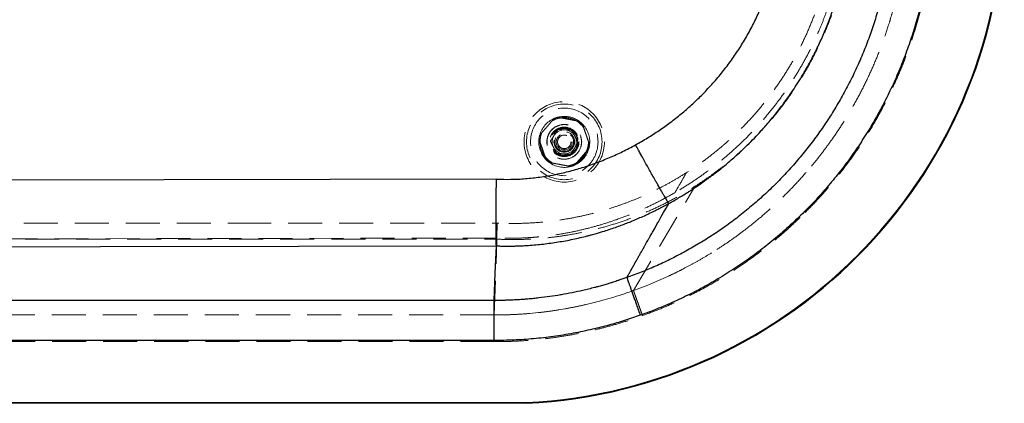
# Model space of a CAD drawing. Units: millimetres. Extents: x 400 to 4100, y 100 to 5840.
# Drawn here: x 1881 to 2616, y 1272 to 1558 of the extents above; entities that cross this region are included whole.
import ezdxf

# ---------------------------------------------------------------- set-up
doc = ezdxf.new("R2010")
doc.units = ezdxf.units.MM
doc.header["$LTSCALE"] = 20
doc.linetypes.add('HIDDEN', pattern=[1.905, 1.27, -0.635])

msp = doc.modelspace()

# ---------------------------------------------------------------- linework, layer by layer
at = {"color": 7, "linetype": 'HIDDEN', "lineweight": 18}
for p, q in [((2298.342, 1482.927), (2299.172, 1482.353)), ((2378.904, 1443.707), (2378.931, 1443.754)), ((2339.621, 1356.126), (2385.458, 1433.821)), ((1770.084, 1406.445), (2043.622, 1406.445)), ((2043.622, 1406.445), (2237.98, 1406.445)), ((2237.529, 1395.304), (2237.98, 1406.445)), ((2237.981, 1406.445), (2238.427, 1406.424)), ((2238.427, 1406.424), (2238.497, 1406.421)), ((2238.497, 1406.421), (2239.096, 1406.394)), ((2239.096, 1406.394), (2239.14, 1406.392)), ((1504.458, 1394.445), (2237.697, 1394.445)), ((2237.529, 1395.304), (1852.327, 1394.649)), ((2235.603, 1337.925), (2237.697, 1394.445)), ((2382.859, 1375.491), (2378.078, 1372.947)), ((2350.396, 1360.219), (2340.324, 1356.379)), ((2350.758, 1360.365), (2350.396, 1360.219)), ((2361.676, 1365.008), (2350.758, 1360.365)), ((2365.816, 1366.9), (2361.676, 1365.008)), ((2332.797, 1353.756), (2328.924, 1352.488)), ((2333.354, 1353.943), (2332.797, 1353.756)), ((2334.466, 1354.319), (2333.354, 1353.943)), ((2336.493, 1355.018), (2334.466, 1354.319)), ((2337.537, 1355.384), (2336.493, 1355.018)), ((2338.059, 1355.568), (2337.537, 1355.384)), ((2338.232, 1355.629), (2338.059, 1355.568)), ((2338.683, 1355.79), (2338.232, 1355.629)), ((2338.84, 1355.846), (2338.683, 1355.79)), ((2338.936, 1355.88), (2338.84, 1355.846)), ((2339.164, 1355.962), (2338.936, 1355.88)), ((2339.231, 1355.986), (2339.164, 1355.962)), ((2339.49, 1356.079), (2339.231, 1355.986)), ((2339.621, 1356.126), (2339.49, 1356.079)), ((2339.857, 1356.21), (2339.621, 1356.126)), ((2340.324, 1356.379), (2339.857, 1356.21)), ((2314.299, 1348.194), (2304.392, 1345.722)), ((2316.755, 1348.861), (2314.299, 1348.194)), ((2324.131, 1350.995), (2316.755, 1348.861)), ((2327.044, 1351.892), (2324.131, 1350.995)), ((2328.924, 1352.488), (2327.044, 1351.892)), ((2235.603, 1337.925), (1334.217, 1337.925)), ((2244.449, 1338.022), (2235.603, 1337.925)), ((2268.604, 1339.644), (2262.116, 1339.013)), ((2288.389, 1342.457), (2283.913, 1341.702)), ((2288.419, 1342.462), (2288.389, 1342.457)), ((1334.217, 1318.019), (2235.56, 1318.019)), ((2259.731, 1272.521), (1330.752, 1272.521))]:
    msp.add_line(p, q, dxfattribs=at)
at = {"color": 7, "linetype": 'Continuous', "lineweight": 25}
for p, q in [((2345.621, 1456.75), (2344.116, 1459.472)), ((2345.68, 1456.644), (2345.621, 1456.75)), ((2354.691, 1440.491), (2354.154, 1441.446)), ((2237.341, 1439.207), (1448.501, 1437.865)), ((2356.349, 1437.553), (2354.691, 1440.491)), ((2359.488, 1432.034), (2357.827, 1434.947)), ((2363.403, 1425.28), (2362.689, 1426.495)), ((2363.907, 1424.433), (2363.403, 1425.28)), ((2364.885, 1422.817), (2363.907, 1424.433)), ((2365.112, 1422.451), (2364.885, 1422.817)), ((2365.495, 1421.849), (2365.115, 1422.447)), ((2365.667, 1421.59), (2365.495, 1421.849)), ((2365.819, 1421.371), (2365.697, 1421.545)), ((2365.868, 1421.302), (2365.819, 1421.371)), ((2365.903, 1421.255), (2365.868, 1421.302)), ((2365.946, 1421.2), (2365.903, 1421.255)), ((2365.95, 1421.195), (2365.946, 1421.2)), ((2366.02, 1421.111), (2365.95, 1421.195)), ((2358.169, 1407.306), (2358.265, 1407.474)), ((2308.33, 1397.724), (2311.944, 1398.731)), ((2353.322, 1398.768), (2353.337, 1398.795)), ((2348.174, 1389.687), (2348.365, 1390.024)), ((2340.957, 1376.923), (2340.97, 1376.945)), ((2334.647, 1365.78), (2334.615, 1365.768)), ((2334.651, 1365.781), (2334.647, 1365.78)), ((2334.665, 1365.786), (2334.651, 1365.781)), ((2285.284, 1352.887), (2285.124, 1352.86)), ((1933.944, 1348.718), (1783.165, 1348.718)), ((2235.533, 1318.859), (1330.752, 1318.859)), ((1330.752, 1272.521), (2259.731, 1272.521)), ((2259.743, 1272.021), (1330.752, 1272.021))]:
    msp.add_line(p, q, dxfattribs=at)
at = {"color": 7, "linetype": 'HIDDEN', "lineweight": 18, "flags": 128}
for points in [[(2377.049, 1440.462), (2377.37, 1441.024), (2377.691, 1441.586)], [(2377.691, 1441.586), (2377.845, 1441.856), (2377.999, 1442.126)], [(2377.999, 1442.126), (2378.047, 1442.208), (2378.094, 1442.291)], [(2378.094, 1442.291), (2378.247, 1442.559), (2378.4, 1442.827)], [(2378.4, 1442.827), (2378.463, 1442.937), (2378.527, 1443.048)], [(2378.527, 1443.048), (2378.576, 1443.133), (2378.625, 1443.219)], [(2378.625, 1443.219), (2378.778, 1443.487), (2378.904, 1443.707)], [(2378.931, 1443.754), (2378.992, 1443.862), (2379.054, 1443.97)], [(2372.737, 1432.906), (2372.968, 1433.309), (2373.198, 1433.713)], [(2373.198, 1433.713), (2373.805, 1434.778), (2374.412, 1435.843)], [(2374.412, 1435.843), (2374.626, 1436.218), (2374.841, 1436.594)], [(2374.841, 1436.594), (2374.982, 1436.841), (2375.122, 1437.087)], [(2375.122, 1437.087), (2375.433, 1437.632), (2375.744, 1438.177)], [(2375.744, 1438.177), (2375.818, 1438.307), (2375.893, 1438.438)], [(2375.893, 1438.438), (2376.151, 1438.89), (2376.41, 1439.343)], [(2376.41, 1439.343), (2376.678, 1439.812), (2376.946, 1440.282)], [(2376.946, 1440.282), (2376.997, 1440.372), (2377.049, 1440.462)], [(2370.633, 1429.215), (2371.045, 1429.938), (2371.685, 1431.06), (2372.325, 1432.183), (2372.737, 1432.906)]]:
    msp.add_lwpolyline(points, dxfattribs=at)
at = {"color": 7, "linetype": 'Continuous', "lineweight": 25, "flags": 128}
for points in [[(2362.114, 1414.246), (2364.067, 1417.679), (2366.02, 1421.111)], [(2358.265, 1407.474), (2360.141, 1410.776), (2362.114, 1414.246)], [(2355.689, 1402.938), (2356.929, 1405.122), (2358.169, 1407.306)], [(2351.068, 1394.793), (2352.202, 1396.794), (2353.322, 1398.768)], [(2353.337, 1398.795), (2353.791, 1399.595), (2354.246, 1400.396)], [(2354.246, 1400.396), (2354.967, 1401.667), (2355.689, 1402.938)], [(1646.353, 1388.436), (1941.822, 1388.938), (2237.291, 1389.441)], [(2235.578, 1348.718), (2236.449, 1369.079), (2237.291, 1389.441)], [(2346.98, 1387.578), (2347.577, 1388.632), (2348.174, 1389.687)], [(2348.365, 1390.024), (2348.905, 1390.977), (2349.445, 1391.929)], [(2349.445, 1391.929), (2349.885, 1392.706), (2350.325, 1393.482)], [(2350.325, 1393.482), (2350.696, 1394.138), (2351.068, 1394.793)], [(2343.692, 1381.765), (2343.975, 1382.266), (2344.258, 1382.766)], [(2344.258, 1382.766), (2344.354, 1382.935), (2344.449, 1383.105)], [(2344.449, 1383.105), (2344.696, 1383.541), (2344.942, 1383.977)], [(2344.942, 1383.977), (2345.514, 1384.987), (2346.086, 1385.998)], [(2346.086, 1385.998), (2346.247, 1386.281), (2346.407, 1386.565)], [(2346.407, 1386.565), (2346.693, 1387.071), (2346.98, 1387.578)], [(2339.564, 1374.452), (2339.66, 1374.623), (2339.757, 1374.794)], [(2339.757, 1374.794), (2340.039, 1375.295), (2340.321, 1375.795)], [(2340.321, 1375.795), (2340.431, 1375.989), (2340.54, 1376.183)], [(2340.54, 1376.183), (2340.748, 1376.553), (2340.957, 1376.923)], [(2340.97, 1376.945), (2341.521, 1377.922), (2342.086, 1378.922)], [(2342.086, 1378.922), (2342.29, 1379.283), (2342.494, 1379.644)], [(2342.494, 1379.644), (2342.603, 1379.837), (2342.712, 1380.03)], [(2342.712, 1380.03), (2342.994, 1380.53), (2343.277, 1381.03)], [(2343.277, 1381.03), (2343.485, 1381.398), (2343.692, 1381.765)], [(2334.945, 1366.241), (2335.23, 1366.748), (2335.514, 1367.254)], [(2335.514, 1367.254), (2335.591, 1367.391), (2335.668, 1367.528)], [(2335.668, 1367.528), (2335.807, 1367.775), (2335.945, 1368.022)], [(2335.945, 1368.022), (2336.238, 1368.543), (2336.531, 1369.065)], [(2336.531, 1369.065), (2336.586, 1369.162), (2336.641, 1369.259)], [(2336.641, 1369.259), (2336.863, 1369.656), (2337.086, 1370.052)], [(2337.086, 1370.052), (2337.35, 1370.521), (2337.614, 1370.99)], [(2337.614, 1370.99), (2337.673, 1371.095), (2337.732, 1371.2)], [(2337.732, 1371.2), (2338.024, 1371.719), (2338.316, 1372.237)], [(2338.316, 1372.237), (2338.452, 1372.479), (2338.589, 1372.721)], [(2338.589, 1372.721), (2338.676, 1372.877), (2338.764, 1373.032)], [(2338.764, 1373.032), (2339.047, 1373.534), (2339.33, 1374.037)], [(2339.33, 1374.037), (2339.447, 1374.245), (2339.564, 1374.452)], [(2334.696, 1365.797), (2334.821, 1366.019), (2334.945, 1366.241)], [(2235.578, 1348.718), (2084.761, 1348.718), (1933.944, 1348.718)]]:
    msp.add_lwpolyline(points, dxfattribs=at)
at = {"color": 7, "linetype": 'HIDDEN', "lineweight": 18}
for radius in [30, 28.197, 25.205, 18.2, 18, 13, 12.862, 11, 10.891, 10.491, 10.491, 10.3, 10.3, 10, 7.691, 7, 6, 6, 5.1, 5]:
    msp.add_circle((2287.95, 1467.021), radius, dxfattribs=at)
at = {"color": 7, "linetype": 'Continuous', "lineweight": 25}
for radius, start in [(374.5, 272.796776), (375, 272.794911)]:
    msp.add_arc((2241.458, 1646.575), radius, start, 0, dxfattribs=at)
at = {"color": 7, "linetype": 'HIDDEN', "lineweight": 18}
for centre, radius, start, end in [((2241.458, 1646.575), 374.5, 272.796776, 0), ((2287.95, 1467.021), 19, 104.929243, 113.800865), ((2287.95, 1467.021), 19, 53.800865, 104.929243), ((2287.95, 1467.021), 19, 56.84238, 104.929243), ((2287.95, 1467.021), 19, 113.800865, 164.929243), ((2287.95, 1467.021), 19, 44.929243, 53.800865), ((2287.95, 1467.021), 19, 353.800865, 44.929243), ((2287.95, 1467.021), 19, 164.929243, 173.800865), ((2287.95, 1467.021), 9, 146.84238, 206.84238), ((2287.95, 1467.021), 9, 86.84238, 146.84238), ((2287.95, 1467.021), 9, 26.84238, 86.84238), ((2287.95, 1467.021), 9, 326.84238, 26.84238), ((2287.95, 1467.021), 19, 173.800865, 224.929243), ((2287.95, 1467.021), 9, 206.84238, 266.84238), ((2287.95, 1467.021), 19, 344.929243, 353.800865), ((2287.95, 1467.021), 9, 266.84238, 326.84238), ((2287.95, 1467.021), 19, 293.800865, 344.929243), ((2287.95, 1467.021), 19, 224.929243, 233.800865), ((2287.95, 1467.021), 19, 233.800865, 284.929243), ((2287.95, 1467.021), 19, 284.929243, 293.800865)]:
    msp.add_arc(centre, radius, start, end, dxfattribs=at)
at = {"color": 7, "linetype": 'Continuous', "lineweight": 25}
for points, knots in [([(2467.286, 1879.069), (2470.633, 1875.636), (2477.329, 1868.769), (2486.786, 1857.923), (2495.798, 1846.699), (2504.315, 1835.06), (2512.291, 1823.094), (2519.707, 1810.836), (2526.536, 1798.356), (2532.805, 1785.62), (2538.535, 1772.586), (2543.72, 1759.249), (2548.343, 1745.616), (2552.373, 1731.76), (2555.802, 1717.693), (2558.593, 1703.548), (2560.747, 1689.399), (2562.271, 1675.304), (2563.186, 1661.193), (2563.493, 1646.982), (2563.182, 1632.667), (2562.234, 1618.252), (2560.647, 1603.849), (2558.423, 1589.518), (2555.591, 1575.414), (2552.179, 1561.574), (2548.206, 1548.005), (2543.656, 1534.628), (2538.496, 1521.361), (2532.71, 1508.206), (2526.291, 1495.206), (2519.303, 1482.5), (2511.784, 1470.152), (2503.802, 1458.255), (2495.375, 1446.799), (2486.503, 1435.786), (2477.183, 1425.12), (2470.587, 1418.357), (2467.288, 1414.975)], [0, 0, 0, 0, 0.0279083, 0.0558123, 0.083715, 0.1116699, 0.1397263, 0.1673872, 0.1950308, 0.2225035, 0.2499853, 0.277877, 0.3057661, 0.3337401, 0.3618434, 0.3900134, 0.4176281, 0.4451154, 0.4725084, 0.4999088, 0.5278211, 0.555822, 0.5839641, 0.6121316, 0.6402044, 0.6676652, 0.6950761, 0.7224727, 0.7498773, 0.7779071, 0.806089, 0.8342381, 0.8622761, 0.8902136, 0.917597, 0.9450228, 0.9725077, 1, 1, 1, 1]), ([(2429.139, 1554.959), (2430.717, 1558.176), (2433.874, 1564.612), (2437.963, 1574.567), (2441.552, 1584.688), (2444.586, 1594.962), (2447.069, 1605.346), (2449.001, 1615.854), (2450.378, 1626.474), (2451.191, 1637.195), (2451.428, 1647.945), (2451.092, 1658.675), (2450.188, 1669.333), (2448.722, 1679.922), (2446.694, 1690.433), (2444.104, 1700.857), (2440.961, 1711.143), (2437.282, 1721.24), (2433.093, 1731.1), (2428.404, 1740.713), (2423.222, 1750.076), (2417.55, 1759.183), (2411.406, 1768.007), (2404.813, 1776.498), (2397.84, 1784.654), (2392.864, 1789.775), (2390.38, 1792.333)], [0, 0, 0, 0, 0.0417655, 0.0835732, 0.1254133, 0.166944, 0.2084262, 0.2498518, 0.2914716, 0.3332424, 0.3751662, 0.416799, 0.4583566, 0.4998353, 0.5413903, 0.5831247, 0.6250344, 0.6667495, 0.7083736, 0.7499, 0.7914194, 0.8331061, 0.8749528, 0.9167464, 0.9584323, 1, 1, 1, 1]), ([(2533.539, 1647.023), (2533.497, 1643.231), (2533.413, 1635.579), (2532.721, 1624.013), (2531.59, 1612.275), (2529.959, 1600.418), (2527.828, 1588.496), (2525.19, 1576.574), (2522.044, 1564.682), (2518.375, 1552.854), (2514.22, 1541.087), (2511.026, 1533.373), (2509.422, 1529.501)], [0, 0, 0, 0, 0.0941827, 0.1900508, 0.2876604, 0.3870225, 0.487234, 0.5883967, 0.6901883, 0.7926715, 0.8959159, 1, 1, 1, 1]), ([(2483.73, 1552.675), (2485.03, 1556.012), (2487.622, 1562.67), (2490.966, 1572.834), (2493.9, 1583.086), (2496.387, 1593.44), (2498.44, 1603.891), (2500.042, 1614.441), (2501.232, 1625.087), (2501.64, 1632.231), (2501.844, 1635.812)], [0, 0, 0, 0, 0.1256481, 0.2506808, 0.3753163, 0.4997683, 0.6242477, 0.7489671, 0.8741434, 1, 1, 1, 1]), ([(2390.395, 1501.725), (2392.972, 1504.38), (2398.117, 1509.683), (2405.285, 1518.117), (2412.011, 1526.852), (2418.237, 1535.914), (2424.009, 1545.256), (2427.429, 1551.725), (2429.139, 1554.959)], [0, 0, 0, 0, 0.16787805, 0.33522858, 0.50198676, 0.66801287, 0.8340202, 1, 1, 1, 1]), ([(2465.13, 1515.584), (2466.882, 1518.545), (2470.391, 1524.476), (2475.2, 1533.653), (2479.708, 1543.036), (2482.386, 1549.455), (2483.73, 1552.675)], [0, 0, 0, 0, 0.2484549, 0.4976658, 0.7480375, 1, 1, 1, 1]), ([(2509.422, 1529.501), (2507.725, 1525.671), (2504.315, 1517.974), (2498.577, 1506.694), (2492.384, 1495.627), (2485.728, 1484.853), (2478.64, 1474.394), (2471.126, 1464.26), (2463.196, 1454.459), (2454.858, 1445.001), (2446.121, 1435.895), (2437.021, 1427.183), (2427.614, 1418.908), (2417.962, 1411.11), (2408.097, 1403.793), (2398.039, 1396.952), (2387.804, 1390.584), (2377.411, 1384.684), (2366.876, 1379.245), (2356.227, 1374.281), (2345.524, 1369.758), (2338.295, 1367.114), (2334.709, 1365.802)], [0, 0, 0, 0, 0.0510109, 0.1025025, 0.1540395, 0.2054147, 0.2566715, 0.3078524, 0.3589986, 0.4101515, 0.4613522, 0.5126263, 0.5635258, 0.613868, 0.6636963, 0.7130482, 0.7619564, 0.8104495, 0.8585515, 0.9062834, 0.9535003, 1, 1, 1, 1]), ([(2457.517, 1503.78), (2458.826, 1505.722), (2461.444, 1509.604), (2463.901, 1513.59), (2465.13, 1515.584)], [0, 0, 0, 0, 0.4999334, 1, 1, 1, 1]), ([(2341.168, 1464.807), (2344.168, 1466.51), (2350.155, 1469.911), (2358.806, 1475.525), (2367.179, 1481.49), (2375.243, 1487.848), (2383.027, 1494.556), (2387.938, 1499.334), (2390.395, 1501.725)], [0, 0, 0, 0, 0.1675998, 0.3345768, 0.5009036, 0.6670669, 0.8334518, 1, 1, 1, 1]), ([(2432.496, 1472.629), (2434.76, 1475.098), (2439.279, 1480.026), (2445.677, 1487.731), (2451.801, 1495.618), (2455.613, 1501.062), (2457.517, 1503.78)], [0, 0, 0, 0, 0.2511915, 0.5015607, 0.7510422, 1, 1, 1, 1]), ([(2421.851, 1461.903), (2423.66, 1463.649), (2427.285, 1467.148), (2430.757, 1470.8), (2432.496, 1472.629)], [0, 0, 0, 0, 0.4989573, 1, 1, 1, 1]), ([(2237.341, 1439.207), (2240.951, 1439.121), (2248.165, 1438.949), (2258.986, 1439.511), (2269.759, 1440.66), (2280.456, 1442.437), (2291.036, 1444.805), (2301.461, 1447.744), (2311.709, 1451.225), (2321.752, 1455.237), (2331.606, 1459.72), (2337.978, 1463.11), (2341.168, 1464.807)], [0, 0, 0, 0, 0.1000514, 0.1999217, 0.2999922, 0.4001636, 0.5002468, 0.6002865, 0.7001938, 0.8000225, 0.8998909, 1, 1, 1, 1]), ([(2344.116, 1459.472), (2343.878, 1459.902), (2342.899, 1461.674), (2341.914, 1463.457), (2341.168, 1464.807)], [0, 0, 0, 0, 0.242863, 1, 1, 1, 1]), ([(2354.154, 1441.446), (2353.479, 1442.648), (2352.147, 1445.02), (2350.039, 1448.795), (2347.89, 1452.655), (2346.416, 1455.315), (2345.68, 1456.644)], [0, 0, 0, 0, 0.2549664, 0.5033113, 0.7516539, 1, 1, 1, 1]), ([(2399.834, 1443.124), (2402.499, 1445.198), (2407.834, 1449.351), (2412.923, 1453.8), (2415.47, 1456.027)], [0, 0, 0, 0, 0.4995675, 1, 1, 1, 1]), ([(2415.47, 1456.027), (2416.545, 1456.992), (2418.696, 1458.925), (2420.799, 1460.91), (2421.851, 1461.903)], [0, 0, 0, 0, 0.4995872, 1, 1, 1, 1]), ([(2395.343, 1439.769), (2396.096, 1440.323), (2397.602, 1441.429), (2399.09, 1442.559), (2399.834, 1443.124)], [0, 0, 0, 0, 0.5000084, 1, 1, 1, 1]), ([(2237.29, 1389.444), (2237.267, 1389.636), (2237.22, 1390.019), (2237.16, 1391.124), (2237.109, 1392.601), (2237.068, 1394.475), (2237.036, 1396.722), (2237.014, 1399.332), (2237.002, 1402.288), (2237, 1405.563), (2237.008, 1409.123), (2237.027, 1412.931), (2237.056, 1416.961), (2237.095, 1421.179), (2237.143, 1425.55), (2237.2, 1430.037), (2237.265, 1434.602), (2237.316, 1437.672), (2237.341, 1439.207)], [0, 0, 0, 0, 0.0628694, 0.1254075, 0.187725, 0.2499328, 0.312141, 0.374461, 0.4370031, 0.4998777, 0.5624069, 0.6249231, 0.6874306, 0.749934, 0.8124381, 0.8749472, 0.9374661, 1, 1, 1, 1]), ([(2357.827, 1434.947), (2357.819, 1434.96), (2357.343, 1435.799), (2356.842, 1436.683), (2356.349, 1437.553)], [0, 0, 0, 0, 0.0158374, 1, 1, 1, 1]), ([(2383.36, 1431.499), (2384.756, 1432.417), (2387.547, 1434.253), (2390.286, 1436.165), (2391.655, 1437.121)], [0, 0, 0, 0, 0.5002333, 1, 1, 1, 1]), ([(2391.655, 1437.121), (2392.273, 1437.559), (2393.508, 1438.434), (2394.732, 1439.324), (2395.343, 1439.769)], [0, 0, 0, 0, 0.5000466, 1, 1, 1, 1]), ([(2362.689, 1426.495), (2362.546, 1426.74), (2362.011, 1427.654), (2360.985, 1429.422), (2359.987, 1431.164), (2359.488, 1432.034)], [0, 0, 0, 0, 0.1545468, 0.5772744, 1, 1, 1, 1]), ([(2373.588, 1425.429), (2374.794, 1426.15), (2377.206, 1427.591), (2379.583, 1429.087), (2380.771, 1429.835)], [0, 0, 0, 0, 0.5003757, 1, 1, 1, 1]), ([(2380.771, 1429.835), (2380.812, 1429.86), (2380.893, 1429.912), (2380.974, 1429.964), (2381.014, 1429.989)], [0, 0, 0, 0, 0.4999884, 1, 1, 1, 1]), ([(2381.014, 1429.989), (2381.406, 1430.24), (2382.19, 1430.74), (2382.97, 1431.246), (2383.36, 1431.499)], [0, 0, 0, 0, 0.5000985, 1, 1, 1, 1]), ([(2359.834, 1417.816), (2360.175, 1417.993), (2360.86, 1418.347), (2361.542, 1418.706), (2361.885, 1418.886)], [0, 0, 0, 0, 0.4981949, 1, 1, 1, 1]), ([(2361.885, 1418.886), (2361.96, 1418.926), (2362.106, 1419.003), (2362.252, 1419.08), (2362.322, 1419.117)], [0, 0, 0, 0, 0.5146479, 1, 1, 1, 1]), ([(2362.322, 1419.117), (2362.632, 1419.281), (2363.25, 1419.609), (2363.866, 1419.941), (2364.174, 1420.107)], [0, 0, 0, 0, 0.5000119, 1, 1, 1, 1]), ([(2364.174, 1420.107), (2364.328, 1420.19), (2364.636, 1420.356), (2364.944, 1420.524), (2365.098, 1420.607)], [0, 0, 0, 0, 0.4999842, 1, 1, 1, 1]), ([(2365.098, 1420.607), (2365.175, 1420.649), (2365.329, 1420.733), (2365.483, 1420.817), (2365.56, 1420.859)], [0, 0, 0, 0, 0.50001582, 1, 1, 1, 1]), ([(2365.115, 1422.447), (2365.114, 1422.448), (2365.113, 1422.449), (2365.112, 1422.451), (2365.112, 1422.451)], [0, 0, 0, 0, 0.4998909, 1, 1, 1, 1]), ([(2365.56, 1420.859), (2365.617, 1420.891), (2365.732, 1420.954), (2365.848, 1421.017), (2365.905, 1421.048)], [0, 0, 0, 0, 0.5003286, 1, 1, 1, 1]), ([(2365.697, 1421.545), (2365.687, 1421.559), (2365.677, 1421.574), (2365.667, 1421.589), (2365.667, 1421.59)], [0, 0, 0, 0, 0.9646076, 1, 1, 1, 1]), ([(2365.905, 1421.048), (2365.918, 1421.055), (2365.943, 1421.069), (2365.969, 1421.083), (2365.981, 1421.09)], [0, 0, 0, 0, 0.4998339, 1, 1, 1, 1]), ([(2365.981, 1421.09), (2365.988, 1421.094), (2366, 1421.101), (2366.013, 1421.108), (2366.02, 1421.111)], [0, 0, 0, 0, 0.4981936, 1, 1, 1, 1]), ([(2366.02, 1421.111), (2367.237, 1421.786), (2369.777, 1423.195), (2372.282, 1424.664), (2373.588, 1425.429)], [0, 0, 0, 0, 0.4789913, 1, 1, 1, 1]), ([(2338.911, 1408.125), (2340.399, 1408.745), (2343.371, 1409.985), (2346.309, 1411.305), (2347.777, 1411.964)], [0, 0, 0, 0, 0.50039025, 1, 1, 1, 1]), ([(2467.288, 1414.975), (2463.78, 1411.557), (2456.776, 1404.731), (2445.723, 1395.12), (2434.324, 1386.008), (2422.557, 1377.444), (2410.437, 1369.416), (2397.961, 1361.926), (2385.13, 1354.975), (2371.947, 1348.59), (2358.465, 1342.738), (2349.26, 1339.351), (2344.655, 1337.656)], [0, 0, 0, 0, 0.1005167, 0.200688, 0.3004747, 0.3999525, 0.4992985, 0.5987439, 0.6985098, 0.7987129, 0.899298, 1, 1, 1, 1]), ([(2347.777, 1411.964), (2348.328, 1412.217), (2349.432, 1412.721), (2350.53, 1413.236), (2351.079, 1413.494)], [0, 0, 0, 0, 0.50010546, 1, 1, 1, 1]), ([(2351.079, 1413.494), (2351.448, 1413.668), (2352.187, 1414.017), (2352.923, 1414.372), (2353.291, 1414.549)], [0, 0, 0, 0, 0.50005351, 1, 1, 1, 1]), ([(2353.291, 1414.549), (2354.075, 1414.93), (2355.644, 1415.691), (2357.201, 1416.475), (2357.979, 1416.867)], [0, 0, 0, 0, 0.5000891, 1, 1, 1, 1]), ([(2357.979, 1416.867), (2358.082, 1416.92), (2358.29, 1417.025), (2358.496, 1417.13), (2358.6, 1417.183)], [0, 0, 0, 0, 0.5000169, 1, 1, 1, 1]), ([(2358.6, 1417.183), (2358.754, 1417.261), (2359.166, 1417.472), (2359.577, 1417.684), (2359.834, 1417.816)], [0, 0, 0, 0, 0.37386, 1, 1, 1, 1]), ([(2327.317, 1403.674), (2328.727, 1404.184), (2331.546, 1405.203), (2334.337, 1406.295), (2335.731, 1406.841)], [0, 0, 0, 0, 0.5005768, 1, 1, 1, 1]), ([(2335.731, 1406.841), (2336.262, 1407.052), (2337.324, 1407.475), (2338.382, 1407.909), (2338.911, 1408.125)], [0, 0, 0, 0, 0.5001816, 1, 1, 1, 1]), ([(2303.82, 1396.548), (2304.573, 1396.739), (2306.079, 1397.12), (2307.58, 1397.523), (2308.33, 1397.724)], [0, 0, 0, 0, 0.5001178, 1, 1, 1, 1]), ([(2311.944, 1398.731), (2313.935, 1399.316), (2319.101, 1400.832), (2324.19, 1402.592), (2327.317, 1403.674)], [0, 0, 0, 0, 0.3854948, 1, 1, 1, 1]), ([(2237.29, 1389.444), (2238.349, 1389.41), (2240.485, 1389.339), (2243.697, 1389.29), (2246.925, 1389.283), (2250.148, 1389.322), (2253.365, 1389.405), (2256.577, 1389.533), (2262.45, 1389.85), (2270.969, 1390.545), (2278.368, 1391.6), (2282.063, 1392.126)], [0, 0, 0, 0, 0.0707309, 0.1427106, 0.2145654, 0.286309, 0.3579531, 0.4295108, 0.5009942, 0.7507575, 1, 1, 1, 1]), ([(2237.29, 1389.444), (2237.291, 1389.444), (2237.291, 1389.443), (2237.291, 1389.441), (2237.291, 1389.441)], [0, 0, 0, 0, 0.5002999, 1, 1, 1, 1]), ([(2282.063, 1392.126), (2285.723, 1392.741), (2293.025, 1393.969), (2300.228, 1395.69), (2303.82, 1396.548)], [0, 0, 0, 0, 0.5011732, 1, 1, 1, 1]), ([(2319.923, 1360.984), (2318.755, 1360.64), (2316.42, 1359.953), (2314.072, 1359.308), (2312.898, 1358.986)], [0, 0, 0, 0, 0.500065, 1, 1, 1, 1]), ([(2322.702, 1361.825), (2322.239, 1361.683), (2321.314, 1361.4), (2320.387, 1361.122), (2319.923, 1360.984)], [0, 0, 0, 0, 0.5000445, 1, 1, 1, 1]), ([(2324.518, 1362.391), (2324.215, 1362.296), (2323.611, 1362.106), (2323.005, 1361.919), (2322.702, 1361.825)], [0, 0, 0, 0, 0.5000414, 1, 1, 1, 1]), ([(2328.234, 1363.588), (2327.615, 1363.386), (2326.379, 1362.981), (2325.138, 1362.588), (2324.518, 1362.391)], [0, 0, 0, 0, 0.5000898, 1, 1, 1, 1]), ([(2328.717, 1363.748), (2328.637, 1363.721), (2328.475, 1363.668), (2328.314, 1363.615), (2328.234, 1363.588)], [0, 0, 0, 0, 0.5000272, 1, 1, 1, 1]), ([(2331.713, 1364.758), (2331.215, 1364.587), (2330.217, 1364.247), (2329.217, 1363.914), (2328.717, 1363.748)], [0, 0, 0, 0, 0.49983734, 1, 1, 1, 1]), ([(2334.615, 1365.768), (2334.138, 1365.6), (2333.172, 1365.26), (2332.204, 1364.926), (2331.713, 1364.758)], [0, 0, 0, 0, 0.4940115, 1, 1, 1, 1]), ([(2334.709, 1365.802), (2334.699, 1365.798), (2334.684, 1365.793), (2334.67, 1365.788), (2334.665, 1365.786)], [0, 0, 0, 0, 0.6679481, 1, 1, 1, 1]), ([(2334.709, 1365.802), (2334.764, 1365.646), (2334.874, 1365.334), (2335.226, 1364.338), (2335.709, 1362.972), (2336.329, 1361.218), (2337.073, 1359.112), (2337.931, 1356.684), (2338.89, 1353.97), (2339.936, 1351.011), (2341.052, 1347.852), (2342.222, 1344.539), (2343.429, 1341.124), (2344.246, 1338.812), (2344.655, 1337.656)], [0, 0, 0, 0, 0.0833336, 0.1666659, 0.2499997, 0.3333332, 0.4166666, 0.4999996, 0.5833334, 0.6666669, 0.7500009, 0.8333339, 0.9166671, 1, 1, 1, 1]), ([(2285.124, 1352.86), (2282.472, 1352.426), (2277.115, 1351.55), (2271.725, 1350.899), (2269.004, 1350.57)], [0, 0, 0, 0, 0.4949998, 1, 1, 1, 1]), ([(2285.877, 1352.989), (2285.778, 1352.972), (2285.581, 1352.938), (2285.383, 1352.904), (2285.284, 1352.887)], [0, 0, 0, 0, 0.5000261, 1, 1, 1, 1]), ([(2301.727, 1356.185), (2299.094, 1355.598), (2293.833, 1354.424), (2288.527, 1353.467), (2285.877, 1352.989)], [0, 0, 0, 0, 0.5003683, 1, 1, 1, 1]), ([(2310.563, 1358.362), (2309.095, 1357.983), (2306.158, 1357.223), (2303.204, 1356.531), (2301.727, 1356.185)], [0, 0, 0, 0, 0.49994655, 1, 1, 1, 1]), ([(2312.898, 1358.986), (2312.509, 1358.881), (2311.731, 1358.67), (2310.953, 1358.465), (2310.563, 1358.362)], [0, 0, 0, 0, 0.500007, 1, 1, 1, 1]), ([(2235.533, 1318.859), (2235.534, 1320.091), (2235.538, 1322.552), (2235.544, 1326.185), (2235.549, 1329.703), (2235.554, 1333.056), (2235.559, 1336.192), (2235.563, 1339.068), (2235.567, 1341.641), (2235.571, 1343.871), (2235.574, 1345.729), (2235.576, 1347.176), (2235.578, 1348.229), (2235.578, 1348.555), (2235.578, 1348.718)], [0, 0, 0, 0, 0.08355893, 0.16699447, 0.2503318, 0.33359543, 0.41680983, 0.49999983, 0.5831889, 0.66640336, 0.74966682, 0.83300384, 0.91643936, 1, 1, 1, 1]), ([(2241.201, 1348.757), (2240.264, 1348.744), (2238.39, 1348.717), (2236.516, 1348.718), (2235.578, 1348.718)], [0, 0, 0, 0, 0.4998259, 1, 1, 1, 1]), ([(2241.901, 1348.77), (2241.784, 1348.768), (2241.551, 1348.763), (2241.318, 1348.759), (2241.201, 1348.757)], [0, 0, 0, 0, 0.5000054, 1, 1, 1, 1]), ([(2248.218, 1348.961), (2247.165, 1348.92), (2245.06, 1348.839), (2242.954, 1348.793), (2241.901, 1348.77)], [0, 0, 0, 0, 0.5000543, 1, 1, 1, 1]), ([(2249.732, 1349.027), (2249.48, 1349.015), (2248.975, 1348.992), (2248.471, 1348.971), (2248.218, 1348.961)], [0, 0, 0, 0, 0.5000284, 1, 1, 1, 1]), ([(2257.295, 1349.478), (2256.035, 1349.39), (2253.515, 1349.215), (2250.993, 1349.09), (2249.732, 1349.027)], [0, 0, 0, 0, 0.5001637, 1, 1, 1, 1]), ([(2260.836, 1349.758), (2260.246, 1349.708), (2259.066, 1349.61), (2257.885, 1349.522), (2257.295, 1349.478)], [0, 0, 0, 0, 0.5000073, 1, 1, 1, 1]), ([(2269.004, 1350.57), (2267.644, 1350.42), (2264.924, 1350.12), (2262.199, 1349.878), (2260.836, 1349.758)], [0, 0, 0, 0, 0.5000102, 1, 1, 1, 1]), ([(2344.655, 1337.656), (2340.769, 1336.326), (2332.991, 1333.665), (2321.143, 1330.191), (2313.145, 1328.233), (2309.142, 1327.254)], [0, 0, 0, 0, 0.3327799, 0.6661272, 1, 1, 1, 1]), ([(2309.142, 1327.254), (2304.291, 1326.191), (2294.593, 1324.068), (2279.887, 1321.731), (2265.121, 1320.046), (2250.325, 1319.015), (2240.456, 1318.911), (2235.533, 1318.859)], [0, 0, 0, 0, 0.2006487, 0.4010764, 0.6012885, 0.801071, 1, 1, 1, 1]), ([(2259.743, 1272.021), (2259.743, 1272.027), (2259.743, 1272.038), (2259.741, 1272.124), (2259.738, 1272.251), (2259.734, 1272.385), (2259.732, 1272.477), (2259.731, 1272.514), (2259.731, 1272.521)], [0, 0, 0, 0, 0.2145751, 0.4291723, 0.6438049, 0.8584469, 0.9741538, 1, 1, 1, 1])]:
    msp.add_open_spline(points, degree=3, knots=knots, dxfattribs=at)
at = {"color": 7, "linetype": 'HIDDEN', "lineweight": 18}
for points, knots in [([(2467.889, 1414.425), (2471.24, 1417.862), (2477.945, 1424.738), (2487.426, 1435.608), (2496.476, 1446.88), (2505.041, 1458.586), (2513.05, 1470.608), (2520.472, 1482.882), (2527.294, 1495.353), (2533.553, 1508.068), (2539.288, 1521.104), (2544.488, 1534.469), (2549.137, 1548.171), (2553.191, 1562.108), (2556.629, 1576.225), (2559.418, 1590.364), (2561.567, 1604.473), (2563.093, 1618.535), (2564.014, 1632.634), (2564.33, 1646.858), (2564.027, 1661.209), (2563.084, 1675.677), (2561.5, 1690.123), (2559.279, 1704.478), (2556.453, 1718.599), (2553.042, 1732.471), (2549.062, 1746.094), (2544.492, 1759.552), (2539.297, 1772.922), (2533.478, 1786.15), (2527.048, 1799.172), (2520.076, 1811.852), (2512.575, 1824.18), (2504.597, 1836.084), (2496.155, 1847.573), (2487.249, 1858.64), (2477.87, 1869.382), (2471.221, 1876.201), (2467.889, 1879.618)], [0, 0, 0, 0, 0.0278706, 0.0557571, 0.083712, 0.1117879, 0.1399488, 0.1675649, 0.1950532, 0.2224591, 0.2498307, 0.2777263, 0.3057053, 0.3338211, 0.3619796, 0.3900418, 0.4174739, 0.4448277, 0.4721504, 0.4994896, 0.5274119, 0.5554718, 0.5836519, 0.6117717, 0.6397884, 0.6672457, 0.6946924, 0.7221763, 0.7497459, 0.7779572, 0.8060623, 0.8340464, 0.8619512, 0.8898289, 0.9172324, 0.9447065, 0.9722926, 1, 1, 1, 1]), ([(2544.315, 1645.692), (2544.242, 1641.285), (2544.095, 1632.481), (2543.161, 1619.32), (2541.712, 1606.246), (2540.022, 1595.335), (2538.372, 1586.557), (2536.961, 1579.869), (2535.406, 1573.228), (2533.709, 1566.639), (2531.872, 1560.103), (2529.231, 1551.44), (2525.574, 1540.754), (2520.69, 1528.173), (2516.994, 1520.017), (2515.155, 1515.958)], [0, 0, 0, 0, 0.0986553, 0.1970799, 0.2952298, 0.3930616, 0.4441687, 0.4951713, 0.5460634, 0.5968396, 0.647494, 0.6980214, 0.7995771, 0.9002608, 1, 1, 1, 1]), ([(2494.98, 1608.488), (2494.424, 1605.228), (2493.309, 1598.692), (2491.135, 1588.974), (2488.591, 1579.316), (2485.643, 1569.742), (2482.303, 1560.267), (2478.318, 1550.274), (2473.602, 1539.823), (2468.029, 1528.921), (2461.887, 1518.226), (2455.19, 1507.793), (2447.999, 1497.702), (2440.414, 1488.102), (2432.495, 1478.943), (2426.932, 1473.228), (2424.148, 1470.367)], [0, 0, 0, 0, 0.0628648, 0.1260356, 0.1892384, 0.2527152, 0.3164152, 0.3801961, 0.4572029, 0.5343121, 0.6128913, 0.6915905, 0.769925, 0.8483825, 0.9241302, 1, 1, 1, 1]), ([(2474.749, 1561.698), (2473.174, 1557.731), (2470.021, 1549.785), (2464.483, 1538.199), (2458.379, 1526.887), (2451.675, 1515.916), (2444.415, 1505.329), (2436.751, 1495.346), (2428.736, 1485.966), (2421.022, 1477.803), (2413.577, 1470.602), (2406.033, 1463.855), (2397.703, 1457.047), (2388.573, 1450.228), (2382.226, 1446.055), (2379.054, 1443.97)], [0, 0, 0, 0, 0.0829526, 0.1661401, 0.249447, 0.3327539, 0.4159414, 0.4988939, 0.5772903, 0.6556868, 0.7171373, 0.778588, 0.8523784, 0.9262098, 1, 1, 1, 1]), ([(2385.458, 1433.821), (2388.005, 1435.483), (2393.099, 1438.806), (2400.506, 1444.136), (2407.757, 1449.733), (2414.826, 1455.618), (2421.702, 1461.779), (2428.656, 1468.483), (2435.637, 1475.762), (2442.593, 1483.646), (2449.217, 1491.811), (2455.555, 1500.323), (2461.585, 1509.181), (2467.284, 1518.378), (2472.59, 1527.808), (2477.795, 1538.085), (2482.846, 1549.234), (2485.89, 1557.309), (2487.414, 1561.352)], [0, 0, 0, 0, 0.0548675, 0.1097528, 0.1646204, 0.220144, 0.2756862, 0.3312098, 0.3944004, 0.4576456, 0.520891, 0.5840815, 0.6491071, 0.7141923, 0.7792774, 0.844303, 0.9220494, 1, 1, 1, 1]), ([(2515.155, 1515.958), (2513.153, 1511.819), (2509.17, 1503.588), (2502.539, 1491.671), (2495.551, 1480.153), (2490.505, 1472.794), (2487.999, 1469.138)], [0, 0, 0, 0, 0.2545037, 0.5061096, 0.7546565, 1, 1, 1, 1]), ([(2283.056, 1485.38), (2283.81, 1485.238), (2285.319, 1484.955), (2287.724, 1484.503), (2290.217, 1484.035), (2292.844, 1483.542), (2295.511, 1483.041), (2297.636, 1482.642), (2298.824, 1482.419), (2299.172, 1482.353)], [0, 0, 0, 0, 0.1491522, 0.2981066, 0.4471648, 0.596144, 0.7632854, 0.930773, 1, 1, 1, 1]), ([(2269.604, 1471.961), (2270.207, 1472.664), (2271.427, 1474.085), (2273.28, 1476.244), (2275.089, 1478.353), (2276.828, 1480.379), (2278.587, 1482.429), (2279.713, 1483.742), (2280.283, 1484.405)], [0, 0, 0, 0, 0.1793355, 0.3627588, 0.5113304, 0.6647086, 0.8304688, 1, 1, 1, 1]), ([(2301.402, 1480.439), (2301.709, 1479.566), (2302.33, 1477.799), (2303.274, 1475.115), (2304.195, 1472.493), (2305.08, 1469.974), (2305.976, 1467.426), (2306.549, 1465.794), (2306.839, 1464.969)], [0, 0, 0, 0, 0.1793345, 0.3627598, 0.5113324, 0.6647098, 0.8304692, 1, 1, 1, 1]), ([(2277.574, 1467.593), (2277.813, 1467.959), (2278.394, 1468.848), (2279.342, 1470.3), (2280.057, 1471.393), (2280.416, 1471.943)], [0, 0, 0, 0, 0.2572434, 0.6263843, 1, 1, 1, 1]), ([(2280.416, 1471.943), (2280.674, 1472.339), (2281.282, 1473.269), (2282.236, 1474.73), (2282.916, 1475.77), (2283.258, 1476.294)], [0, 0, 0, 0, 0.2684136, 0.6323788, 1, 1, 1, 1]), ([(2283.258, 1476.294), (2284.101, 1476.247), (2285.801, 1476.153), (2287.559, 1476.056), (2288.446, 1476.007)], [0, 0, 0, 0, 0.4954568, 1, 1, 1, 1]), ([(2288.446, 1476.007), (2288.569, 1476.001), (2289.5, 1475.949), (2291.256, 1475.852), (2292.837, 1475.765), (2293.634, 1475.721)], [0, 0, 0, 0, 0.0700907, 0.5307846, 1, 1, 1, 1]), ([(2293.634, 1475.721), (2294.016, 1474.968), (2294.785, 1473.448), (2295.58, 1471.877), (2295.981, 1471.085)], [0, 0, 0, 0, 0.4954568, 1, 1, 1, 1]), ([(2295.981, 1471.085), (2296.036, 1470.975), (2296.457, 1470.143), (2297.252, 1468.574), (2297.966, 1467.161), (2298.327, 1466.449)], [0, 0, 0, 0, 0.0700951, 0.5307867, 1, 1, 1, 1]), ([(2424.148, 1470.367), (2421.434, 1467.721), (2416.034, 1462.454), (2407.549, 1455.051), (2398.752, 1447.97), (2389.63, 1441.28), (2380.245, 1434.96), (2373.821, 1431.12), (2370.633, 1429.215)], [0, 0, 0, 0, 0.1679773, 0.334251, 0.4987915, 0.6683522, 0.8354399, 1, 1, 1, 1]), ([(2274.499, 1453.603), (2274.192, 1454.476), (2273.571, 1456.243), (2272.627, 1458.927), (2271.706, 1461.549), (2270.821, 1464.068), (2269.925, 1466.616), (2269.352, 1468.248), (2269.062, 1469.073)], [0, 0, 0, 0, 0.1793343, 0.3627585, 0.5113311, 0.6647073, 0.8304698, 1, 1, 1, 1]), ([(2279.92, 1462.957), (2279.865, 1463.067), (2279.443, 1463.899), (2278.649, 1465.468), (2277.935, 1466.881), (2277.574, 1467.593)], [0, 0, 0, 0, 0.07008745, 0.53077799, 1, 1, 1, 1]), ([(2282.266, 1458.321), (2281.885, 1459.074), (2281.116, 1460.594), (2280.321, 1462.165), (2279.92, 1462.957)], [0, 0, 0, 0, 0.4954531, 1, 1, 1, 1]), ([(2295.485, 1462.099), (2295.743, 1462.494), (2296.351, 1463.424), (2297.305, 1464.885), (2297.985, 1465.925), (2298.327, 1466.449)], [0, 0, 0, 0, 0.2684042, 0.6323696, 1, 1, 1, 1]), ([(2487.999, 1469.138), (2485.915, 1466.242), (2481.773, 1460.485), (2475.248, 1452.164), (2470.705, 1446.833), (2468.448, 1444.185)], [0, 0, 0, 0, 0.3374748, 0.6708493, 1, 1, 1, 1]), ([(2287.455, 1458.035), (2287.332, 1458.041), (2286.4, 1458.093), (2284.645, 1458.19), (2283.064, 1458.277), (2282.266, 1458.321)], [0, 0, 0, 0, 0.0700907, 0.5307846, 1, 1, 1, 1]), ([(2292.643, 1457.748), (2291.8, 1457.795), (2290.1, 1457.889), (2288.342, 1457.986), (2287.455, 1458.035)], [0, 0, 0, 0, 0.4954574, 1, 1, 1, 1]), ([(2292.643, 1457.748), (2292.882, 1458.114), (2293.463, 1459.003), (2294.411, 1460.455), (2295.126, 1461.548), (2295.485, 1462.099)], [0, 0, 0, 0, 0.257241, 0.6263784, 1, 1, 1, 1]), ([(2306.297, 1462.081), (2305.694, 1461.378), (2304.474, 1459.957), (2302.621, 1457.798), (2300.812, 1455.689), (2299.073, 1453.662), (2297.314, 1451.613), (2296.188, 1450.3), (2295.618, 1449.637)], [0, 0, 0, 0, 0.1793349, 0.3627597, 0.5113316, 0.6647102, 0.8304708, 1, 1, 1, 1]), ([(2292.845, 1448.662), (2292.498, 1448.728), (2291.309, 1448.951), (2289.185, 1449.35), (2286.517, 1449.851), (2283.89, 1450.344), (2281.398, 1450.812), (2278.992, 1451.264), (2277.484, 1451.547), (2276.729, 1451.689)], [0, 0, 0, 0, 0.069228, 0.2367147, 0.4038556, 0.5528355, 0.7018938, 0.8508477, 1, 1, 1, 1]), ([(2379.054, 1443.97), (2376.229, 1442.215), (2370.579, 1438.705), (2361.816, 1433.879), (2352.855, 1429.386), (2343.71, 1425.276), (2334.425, 1421.558), (2324.994, 1418.228), (2315.41, 1415.285), (2305.361, 1412.653), (2294.871, 1410.392), (2283.953, 1408.559), (2272.891, 1407.217), (2261.706, 1406.396), (2250.421, 1406.059), (2242.899, 1406.281), (2239.14, 1406.392)], [0, 0, 0, 0, 0.0678009, 0.1356018, 0.2038734, 0.2721454, 0.3399461, 0.4077471, 0.4760187, 0.5442906, 0.6194896, 0.6947282, 0.7699273, 0.8466041, 0.9233231, 1, 1, 1, 1]), ([(2468.448, 1444.185), (2465.553, 1440.938), (2459.815, 1434.503), (2450.788, 1425.397), (2441.585, 1416.81), (2432.237, 1408.735), (2425.809, 1403.719), (2422.627, 1401.236)], [0, 0, 0, 0, 0.2073767, 0.4111396, 0.6112066, 0.8075105, 1, 1, 1, 1]), ([(2237.697, 1394.445), (2240.987, 1394.328), (2247.567, 1394.095), (2257.465, 1394.234), (2267.369, 1394.734), (2277.247, 1395.629), (2287.061, 1396.907), (2296.819, 1398.567), (2306.523, 1400.612), (2317, 1403.254), (2328.184, 1406.609), (2340.004, 1410.805), (2351.694, 1415.614), (2363.207, 1421.058), (2374.54, 1427.083), (2381.819, 1431.576), (2385.458, 1433.821)], [0, 0, 0, 0, 0.0635696, 0.1271392, 0.1911006, 0.2550622, 0.3186316, 0.3822012, 0.4461627, 0.5101242, 0.5908242, 0.6715738, 0.7522737, 0.8348314, 0.9174422, 1, 1, 1, 1]), ([(2370.633, 1429.215), (2367.139, 1427.246), (2360.163, 1423.315), (2349.316, 1418.023), (2338.233, 1413.159), (2330.627, 1410.365), (2326.83, 1408.971)], [0, 0, 0, 0, 0.24897, 0.4970164, 0.7489789, 1, 1, 1, 1]), ([(2346.354, 1337.397), (2350.893, 1339.092), (2359.956, 1342.474), (2373.233, 1348.294), (2386.232, 1354.636), (2398.93, 1361.551), (2411.333, 1369.026), (2423.433, 1377.068), (2435.199, 1385.657), (2446.564, 1394.767), (2457.516, 1404.312), (2464.436, 1411.058), (2467.889, 1414.425)], [0, 0, 0, 0, 0.1001946, 0.2000362, 0.2996815, 0.3992765, 0.4989689, 0.5990991, 0.6996779, 0.8001601, 0.9002692, 1, 1, 1, 1]), ([(2326.83, 1408.971), (2323.461, 1407.826), (2316.734, 1405.539), (2309.874, 1403.69), (2306.449, 1402.767)], [0, 0, 0, 0, 0.5008267, 1, 1, 1, 1]), ([(2306.449, 1402.767), (2303.28, 1401.988), (2296.955, 1400.433), (2287.375, 1398.588), (2277.756, 1397.107), (2269.285, 1396.16), (2261.99, 1395.59), (2255.884, 1395.271), (2249.771, 1395.114), (2243.65, 1395.107), (2239.57, 1395.238), (2237.529, 1395.304)], [0, 0, 0, 0, 0.1407272, 0.28083, 0.4205355, 0.5603426, 0.6482793, 0.7360744, 0.8239862, 0.9119446, 1, 1, 1, 1]), ([(2422.627, 1401.236), (2419.892, 1399.194), (2414.472, 1395.147), (2406.181, 1389.453), (2400.564, 1385.906), (2397.781, 1384.149)], [0, 0, 0, 0, 0.3393414, 0.6726831, 1, 1, 1, 1]), ([(2397.781, 1384.149), (2395.303, 1382.641), (2390.389, 1379.651), (2385.355, 1376.87), (2382.859, 1375.491)], [0, 0, 0, 0, 0.50424406, 1, 1, 1, 1]), ([(2378.078, 1372.947), (2376.037, 1371.898), (2371.982, 1369.815), (2367.861, 1367.867), (2365.816, 1366.9)], [0, 0, 0, 0, 0.5036378, 1, 1, 1, 1]), ([(2339.621, 1356.126), (2339.684, 1355.95), (2339.81, 1355.6), (2340.281, 1354.29), (2340.94, 1352.456), (2341.787, 1350.101), (2342.786, 1347.321), (2343.906, 1344.205), (2345.109, 1340.86), (2345.939, 1338.551), (2346.354, 1337.397)], [0, 0, 0, 0, 0.1250032, 0.2500042, 0.375003, 0.5000005, 0.6249985, 0.7499962, 0.8749982, 1, 1, 1, 1]), ([(2304.392, 1345.722), (2301.739, 1345.125), (2296.436, 1343.931), (2291.09, 1342.952), (2288.419, 1342.462)], [0, 0, 0, 0, 0.5003768, 1, 1, 1, 1]), ([(2235.603, 1337.925), (2235.602, 1337.74), (2235.601, 1337.371), (2235.598, 1335.981), (2235.594, 1334.034), (2235.588, 1331.534), (2235.582, 1328.581), (2235.575, 1325.269), (2235.568, 1321.708), (2235.562, 1319.25), (2235.56, 1318.019)], [0, 0, 0, 0, 0.1252239, 0.2502567, 0.3751596, 0.499999, 0.6248378, 0.749743, 0.8747739, 1, 1, 1, 1]), ([(2262.116, 1339.013), (2259.187, 1338.782), (2253.305, 1338.32), (2247.409, 1338.121), (2244.449, 1338.022)], [0, 0, 0, 0, 0.49808, 1, 1, 1, 1]), ([(2283.913, 1341.702), (2281.371, 1341.311), (2276.281, 1340.526), (2271.165, 1339.938), (2268.604, 1339.644)], [0, 0, 0, 0, 0.49938073, 1, 1, 1, 1]), ([(2235.56, 1318.019), (2239.778, 1318.051), (2248.222, 1318.114), (2260.865, 1318.858), (2273.474, 1320.071), (2286.018, 1321.795), (2298.408, 1323.996), (2310.633, 1326.657), (2322.666, 1329.769), (2334.598, 1333.304), (2342.431, 1336.031), (2346.354, 1337.397)], [0, 0, 0, 0, 0.1119279, 0.2240549, 0.3359735, 0.4480142, 0.5599774, 0.6698542, 0.779935, 0.8897643, 1, 1, 1, 1])]:
    msp.add_open_spline(points, degree=3, knots=knots, dxfattribs=at)

doc.saveas('drawing.dxf')
